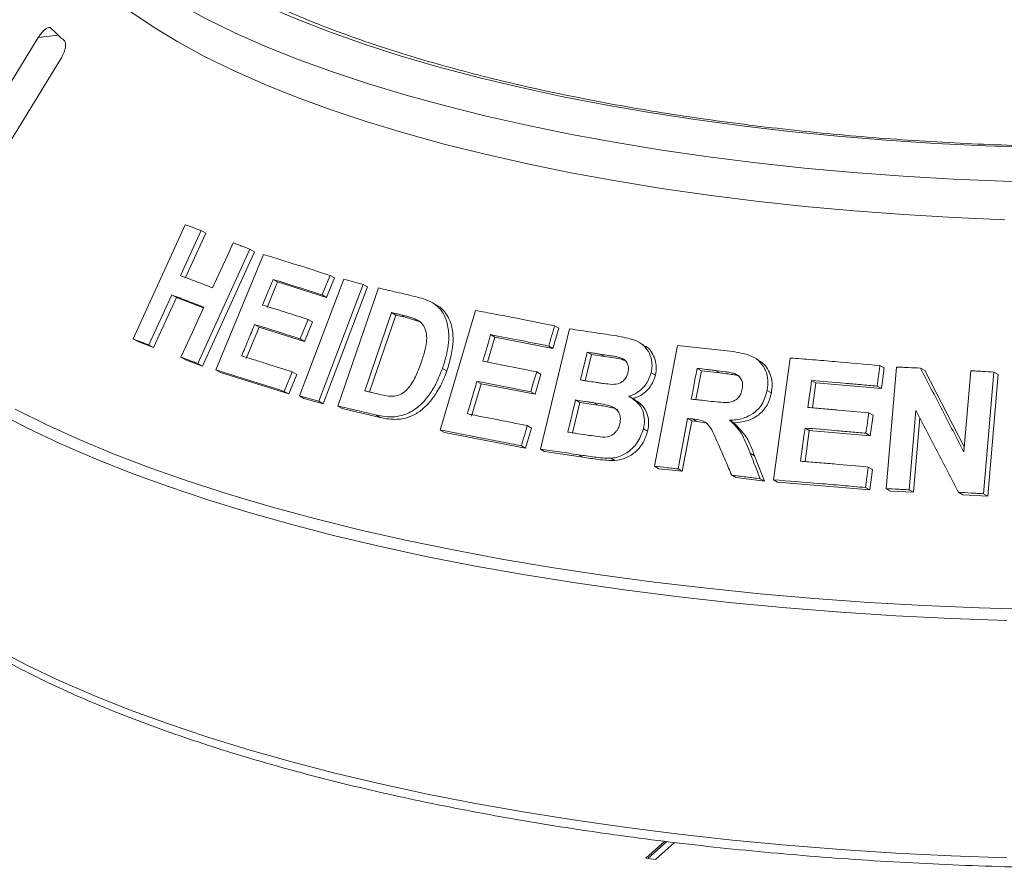
# Model space of a CAD drawing. Units: millimetres. Extents: x 5 to 415, y 5 to 292.
# Drawn here: x 380 to 385, y 130 to 134 of the extents above; entities that cross this region are included whole.
import ezdxf

# ---------------------------------------------------------------- set-up
doc = ezdxf.new("R2010")
doc.units = ezdxf.units.MM

msp = doc.modelspace()

# ---------------------------------------------------------------- linework, layer by layer
at = {"color": 7, "linetype": 'Continuous', "lineweight": 15}
for p, q in [((380.31347, 133.81749), (379.64732, 132.73192)), ((379.76126, 132.62343), (380.42741, 133.709)), ((380.79461, 132.28567), (381.06018, 132.86632)), ((381.14093, 132.836), (381.03644, 132.60736)), ((381.16478, 132.82247), (381.06028, 132.59384)), ((381.14093, 132.836), (381.16478, 132.82247)), ((381.38901, 132.74134), (381.12361, 132.1606)), ((381.38901, 132.74134), (381.4123, 132.72813)), ((381.4123, 132.72813), (381.14691, 132.14738)), ((381.21568, 132.12857), (381.45719, 132.71516)), ((381.64089, 131.99643), (381.86618, 132.58945)), ((381.81886, 132.59585), (381.77799, 132.4967)), ((381.79626, 132.60867), (381.81886, 132.59585)), ((381.5296, 132.57503), (381.47612, 132.4449)), ((381.50661, 132.58807), (381.5296, 132.57503)), ((381.77799, 132.4967), (381.5296, 132.57503)), ((381.96373, 132.56241), (381.73846, 131.96939)), ((381.98612, 132.54971), (381.76084, 131.95669)), ((381.83569, 131.94485), (382.04225, 132.54463)), ((381.96373, 132.56241), (381.98612, 132.54971)), ((380.99159, 132.50913), (380.87552, 132.25526)), ((381.01543, 132.49561), (380.89935, 132.24174)), ((380.99159, 132.50913), (381.01543, 132.49561)), ((381.15278, 132.4434), (381.01543, 132.49561)), ((381.75539, 132.50952), (381.77799, 132.4967)), ((382.3385, 132.45697), (382.31648, 132.46946)), ((382.10873, 132.41945), (381.97206, 132.02212)), ((382.13092, 132.40687), (381.99658, 132.01633)), ((382.13092, 132.40687), (382.10873, 132.41945)), ((382.17747, 132.39599), (382.13092, 132.40687)), ((382.17747, 132.39599), (382.15533, 132.40855)), ((382.25945, 132.37062), (382.17747, 132.39599)), ((382.35546, 131.82277), (382.53441, 132.43055)), ((381.43544, 132.34611), (381.36975, 132.18633)), ((381.41245, 132.35915), (381.43544, 132.34611)), ((381.66599, 132.27342), (381.43544, 132.34611)), ((381.70668, 132.37221), (381.66599, 132.27342)), ((381.68405, 132.38504), (381.70668, 132.37221)), ((382.95875, 132.34013), (382.92845, 132.23732)), ((382.93711, 132.35241), (382.95875, 132.34013)), ((382.63381, 132.29506), (382.59641, 132.16804)), ((382.61202, 132.30743), (382.63381, 132.29506)), ((382.92845, 132.23732), (382.63381, 132.29506)), ((382.86461, 131.72593), (383.01324, 132.33678)), ((380.79461, 132.28567), (380.81864, 132.27204)), ((380.89935, 132.24174), (380.81864, 132.27204)), ((380.87552, 132.25526), (380.89935, 132.24174)), ((381.64336, 132.28626), (381.66599, 132.27342)), ((382.9068, 132.24959), (382.92845, 132.23732)), ((383.38891, 132.25604), (383.36741, 132.26824)), ((383.44524, 131.63832), (383.56163, 132.25308)), ((381.03845, 132.19326), (381.06192, 132.17995)), ((383.12425, 132.20601), (383.092, 132.07341)), ((383.12425, 132.20601), (383.10267, 132.21825)), ((383.19068, 132.19596), (383.12425, 132.20601)), ((383.19068, 132.19596), (383.16912, 132.20819)), ((383.97264, 132.17869), (383.95111, 132.1909)), ((384.04886, 131.56968), (384.13432, 132.18879)), ((381.14691, 132.14738), (381.06192, 132.17995)), ((381.12361, 132.1606), (381.14691, 132.14738)), ((384.5904, 132.15055), (384.61211, 132.13823)), ((384.62167, 131.52437), (384.67393, 132.14283)), ((381.21568, 132.12857), (381.23881, 132.11545)), ((381.58608, 132.00639), (381.23881, 132.11545)), ((381.62676, 132.10518), (381.58608, 132.00639)), ((381.60417, 132.118), (381.62676, 132.10518)), ((382.36693, 132.13563), (382.38883, 132.1232)), ((382.86763, 132.10678), (382.83752, 132.00432)), ((382.84597, 132.11906), (382.86763, 132.10678)), ((383.4276, 132.11342), (383.44911, 132.10121)), ((383.6826, 132.12382), (383.65482, 131.97733)), ((383.6826, 132.12382), (383.6611, 132.13602)), ((383.77658, 132.11303), (383.6826, 132.12382)), ((383.77658, 132.11303), (383.75507, 132.12523)), ((384.61211, 132.13823), (384.59764, 132.03351)), ((384.79605, 132.1374), (384.81786, 132.12503)), ((384.81786, 132.12503), (385.01899, 131.73696)), ((385.01682, 131.71124), (385.05168, 132.12432)), ((385.16935, 132.11744), (385.1171, 131.499)), ((385.1914, 132.10493), (385.13913, 131.4865)), ((385.16935, 132.11744), (385.1914, 132.10493)), ((382.56402, 132.05785), (382.51535, 131.8925)), ((382.54223, 132.07021), (382.56402, 132.05785)), ((382.83752, 132.00432), (382.56402, 132.05785)), ((384.243, 132.07447), (384.26459, 132.06222)), ((384.26459, 132.06222), (384.24708, 131.93532)), ((384.59764, 132.03351), (384.26459, 132.06222)), ((384.57593, 132.04583), (384.59764, 132.03351)), ((381.56348, 132.01921), (381.58608, 132.00639)), ((381.64089, 131.99643), (381.66339, 131.98367)), ((382.81586, 132.01661), (382.83752, 132.00432)), ((383.34487, 131.97669), (383.32334, 131.9889)), ((384.01686, 132.02437), (384.0384, 132.01215)), ((381.76084, 131.95669), (381.66339, 131.98367)), ((381.73846, 131.96939), (381.76084, 131.95669)), ((381.83569, 131.94485), (381.85797, 131.93221)), ((383.0652, 131.96315), (383.02761, 131.80847)), ((383.0652, 131.96315), (383.04363, 131.97539)), ((383.15823, 131.94905), (383.0652, 131.96315)), ((383.15823, 131.94905), (383.13668, 131.96128)), ((382.05011, 131.8871), (381.85797, 131.93221)), ((382.02801, 131.89963), (382.05011, 131.8871)), ((384.53344, 131.91073), (384.55513, 131.89842)), ((384.55513, 131.89842), (384.54074, 131.79406)), ((384.77269, 131.92249), (384.73866, 131.51911)), ((382.79832, 131.84505), (382.81997, 131.83277)), ((383.61295, 131.88193), (383.56441, 131.62521)), ((383.63446, 131.86973), (383.58591, 131.61301)), ((383.61295, 131.88193), (383.63446, 131.86973)), ((383.65912, 131.86684), (383.63446, 131.86973)), ((383.63761, 131.87904), (383.65912, 131.86684)), ((383.69886, 131.85852), (383.65912, 131.86684)), ((383.826, 131.87224), (383.84752, 131.86003)), ((384.79236, 131.88481), (384.76047, 131.50674)), ((382.35546, 131.82277), (382.37731, 131.81037)), ((382.78985, 131.73032), (382.37731, 131.81037)), ((382.81997, 131.83277), (382.78985, 131.73032)), ((383.38807, 131.82887), (383.40958, 131.81666)), ((384.23126, 131.82059), (384.20945, 131.66253)), ((384.20967, 131.83284), (384.23126, 131.82059)), ((384.54074, 131.79406), (384.23126, 131.82059)), ((384.51904, 131.80637), (384.54074, 131.79406)), ((382.76821, 131.7426), (382.78985, 131.73032)), ((382.86461, 131.72593), (382.88622, 131.71367)), ((383.07961, 131.68476), (382.88622, 131.71367)), ((383.05805, 131.69699), (383.07961, 131.68476)), ((383.93117, 131.70448), (383.95271, 131.69226)), ((383.95271, 131.69226), (384.00311, 131.5632)), ((383.22187, 131.67936), (383.24339, 131.66715)), ((383.44524, 131.63832), (383.46675, 131.62612)), ((383.58591, 131.61301), (383.46675, 131.62612)), ((383.56441, 131.62521), (383.58591, 131.61301)), ((383.83695, 131.59336), (383.85847, 131.58115)), ((384.53073, 131.63479), (384.55244, 131.62248)), ((384.55244, 131.62248), (384.53805, 131.51813)), ((384.00311, 131.5632), (383.85847, 131.58115)), ((383.98156, 131.57542), (384.00311, 131.5632)), ((384.04886, 131.56968), (384.07042, 131.55744)), ((384.53805, 131.51813), (384.07042, 131.55744)), ((384.51634, 131.53044), (384.53805, 131.51813)), ((384.62167, 131.52437), (384.64342, 131.51203)), ((384.76047, 131.50674), (384.64342, 131.51203)), ((384.73866, 131.51911), (384.76047, 131.50674)), ((384.99, 131.50631), (385.01196, 131.49385)), ((385.13913, 131.4865), (385.01196, 131.49385)), ((385.1171, 131.499), (385.13913, 131.4865)), ((383.49772, 129.73252), (383.40081, 129.64705)), ((383.50748, 129.73137), (383.41049, 129.64583)), ((383.44919, 129.64095), (383.5465, 129.72677)), ((383.40081, 129.64705), (383.44919, 129.64095))]:
    msp.add_line(p, q, dxfattribs=at)
at = {"color": 8, "linetype": 'Continuous', "lineweight": 15}
msp.add_line((380.41484, 133.82932), (380.31347, 133.81749), dxfattribs=at)
at = {"color": 7, "linetype": 'Continuous', "lineweight": 15, "flags": 128}
for points in [[(385.37924, 133.25807), (385.12511, 133.26659), (384.87248, 133.27912), (384.62191, 133.29563), (384.37399, 133.31608), (384.12925, 133.34044), (383.88826, 133.36864), (383.65156, 133.40062), (383.41967, 133.43632), (383.19313, 133.47564), (382.97245, 133.5185), (382.75812, 133.5648), (382.55062, 133.61444), (382.35043, 133.66731), (382.15799, 133.72329), (381.97374, 133.78225), (381.79809, 133.84406), (381.63144, 133.90858), (381.47417, 133.97566), (381.32663, 134.04515), (381.18915, 134.11691), (381.06204, 134.19075), (380.94559, 134.26652)], [(385.47607, 133.0798), (385.21854, 133.08671), (384.96226, 133.09764), (384.7078, 133.11255), (384.45572, 133.13142), (384.20656, 133.1542), (383.96087, 133.18084), (383.71919, 133.21129), (383.48205, 133.24547), (383.24998, 133.28332), (383.02348, 133.32475), (382.80304, 133.36967), (382.58915, 133.41798), (382.38228, 133.46958), (382.18289, 133.52434), (381.99141, 133.58216), (381.80825, 133.6429), (381.63383, 133.70644), (381.46852, 133.77262), (381.31269, 133.84131), (381.16668, 133.91236), (381.03081, 133.98561), (380.90537, 134.0609), (380.79065, 134.13807)], [(380.78276, 133.94866), (380.89722, 133.87103), (381.02251, 133.79528), (381.15834, 133.72158), (381.30442, 133.65009), (381.46043, 133.58097), (381.62601, 133.51437), (381.8008, 133.45043), (381.98442, 133.38931), (382.17646, 133.33113), (382.37649, 133.27603), (382.58407, 133.22413), (382.79875, 133.17553), (383.02004, 133.13035), (383.24746, 133.0887), (383.48051, 133.05065), (383.71866, 133.01629), (383.9614, 132.98571), (384.20818, 132.95897), (384.45847, 132.93612), (384.7117, 132.91723), (384.96731, 132.90232), (385.22475, 132.89143)], [(381.19932, 132.54538), (381.25155, 132.65971), (381.27767, 132.71688), (381.30378, 132.77404)], [(381.79626, 132.60867), (381.78605, 132.58388), (381.77072, 132.5467), (381.75539, 132.50952)], [(381.03845, 132.19326), (381.09647, 132.3202), (381.12548, 132.38367), (381.15449, 132.44715)], [(381.68405, 132.38504), (381.67388, 132.36035), (381.65862, 132.3233), (381.64336, 132.28626)], [(382.61202, 132.30743), (382.6021, 132.27374), (382.59217, 132.24005), (382.57234, 132.17267)], [(381.60417, 132.118), (381.594, 132.0933), (381.57874, 132.05625), (381.56348, 132.01921)], [(382.84597, 132.11906), (382.83845, 132.09345), (382.82716, 132.05503), (382.81586, 132.01661)], [(384.243, 132.07447), (384.23826, 132.04015), (384.23116, 131.98867), (384.22406, 131.9372)], [(384.20967, 131.83284), (384.20386, 131.79073), (384.19514, 131.72757), (384.18643, 131.66441)]]:
    msp.add_lwpolyline(points, dxfattribs=at)
at = {"color": 8, "linetype": 'Continuous', "lineweight": 15, "flags": 128}
for points in [[(385.23481, 130.85536), (384.95194, 130.86529), (384.67059, 130.87924), (384.39129, 130.89718), (384.11455, 130.91908), (383.84087, 130.94491), (383.57075, 130.97461), (383.30468, 131.00813), (383.04315, 131.04541), (382.78664, 131.08639), (382.53562, 131.13097), (382.29054, 131.1791), (382.05185, 131.23066), (381.81999, 131.28559), (381.59539, 131.34376), (381.37844, 131.40508), (381.16956, 131.46943), (380.96911, 131.5367), (380.77748, 131.60677), (380.595, 131.6795), (380.422, 131.75476), (380.25882, 131.83242), (380.10574, 131.91233)], [(380.19542, 131.92889), (380.35318, 131.85029), (380.52087, 131.77401), (380.69819, 131.70019), (380.88482, 131.62896), (381.0804, 131.56046), (381.28458, 131.4948), (381.497, 131.43211), (381.71725, 131.3725), (381.94495, 131.31609), (382.17967, 131.26297), (382.42099, 131.21324), (382.66846, 131.16699), (382.92163, 131.12431), (383.18004, 131.08528), (383.44322, 131.04996)], [(383.44322, 131.04996), (383.71069, 131.01842), (383.98196, 130.99072), (384.25652, 130.96691), (384.53389, 130.94704), (384.81356, 130.93113), (385.09501, 130.91922), (385.37772, 130.91133)], [(380.10574, 130.70621), (380.25882, 130.62629), (380.422, 130.54864), (380.595, 130.47338), (380.77748, 130.40065), (380.96911, 130.33058), (381.16956, 130.26331), (381.37844, 130.19896), (381.59539, 130.13764), (381.81999, 130.07946), (382.05185, 130.02454), (382.29054, 129.97297), (382.53562, 129.92485), (382.78664, 129.88026), (383.04315, 129.83929), (383.30468, 129.80201), (383.57075, 129.76849), (383.84087, 129.73879), (384.11455, 129.71296), (384.39129, 129.69106), (384.67059, 129.67312), (384.95194, 129.65917), (385.23481, 129.64924)]]:
    msp.add_lwpolyline(points, dxfattribs=at)
at = {"color": 7, "linetype": 'Continuous', "lineweight": 15}
msp.add_arc((381.53117, 135.00873), 1.62395, 224.73993, 228.0709, dxfattribs=at)
for points, knots in [([(387.87969, 133.403), (387.86953, 133.40153), (387.78621, 133.38945), (387.62684, 133.36897), (387.40024, 133.34303), (387.17004, 133.32065), (386.937, 133.3017), (386.70152, 133.28626), (386.46413, 133.27437), (386.22532, 133.26605), (385.98558, 133.26131), (385.74543, 133.26018), (385.50537, 133.26266), (385.26589, 133.26873), (385.02752, 133.27838), (384.79074, 133.2916), (384.55605, 133.30836), (384.32394, 133.32861), (384.09492, 133.35231), (383.86945, 133.3794), (383.64801, 133.40982), (383.43108, 133.44351), (383.21912, 133.48038), (383.01257, 133.52034), (382.81189, 133.5633), (382.61749, 133.60914), (382.42981, 133.65776), (382.24925, 133.70902), (382.07621, 133.7628), (381.91106, 133.81893), (381.75417, 133.87727), (381.60587, 133.93763), (381.46653, 133.99983), (381.33636, 134.06366), (381.21591, 134.12891), (381.10488, 134.19502), (381.03931, 134.2398), (381.00674, 134.26204)], [0, 0, 0, 0, 0.0040821, 0.0334678, 0.0628642, 0.0922708, 0.1216858, 0.1511078, 0.1805353, 0.2099671, 0.2394019, 0.2688386, 0.2982759, 0.3277125, 0.3571471, 0.3865784, 0.4160054, 0.4454266, 0.4748408, 0.5042464, 0.5336418, 0.5630253, 0.5923949, 0.6217483, 0.6510832, 0.6803968, 0.709686, 0.7389474, 0.7681771, 0.7973707, 0.8265236, 0.8556307, 0.8846867, 0.9136868, 0.9426264, 0.9715031, 1, 1, 1, 1]), ([(380.37766, 133.86564), (380.37649, 133.86658), (380.37309, 133.86928), (380.36497, 133.86924), (380.35305, 133.86355), (380.33892, 133.85156), (380.32512, 133.83547), (380.31693, 133.82283), (380.31347, 133.81749)], [0, 0, 0, 0, 0.0873073, 0.2521913, 0.4232162, 0.6147711, 0.8371543, 1, 1, 1, 1]), ([(380.42741, 133.709), (380.43183, 133.71684), (380.44165, 133.73424), (380.45043, 133.76013), (380.45321, 133.7821), (380.45097, 133.79487), (380.44726, 133.79914), (380.44603, 133.80055)], [0, 0, 0, 0, 0.2271985, 0.5045488, 0.7026842, 0.901808, 1, 1, 1, 1]), ([(381.06018, 132.86632), (381.06687, 132.86382), (381.08026, 132.8588), (381.10712, 132.84873), (381.12742, 132.84109), (381.14093, 132.836)], [0, 0, 0, 0, 0.250602, 0.501204, 1, 1, 1, 1]), ([(381.30378, 132.77404), (381.31084, 132.77134), (381.32498, 132.76593), (381.35333, 132.75506), (381.37475, 132.74683), (381.38901, 132.74134)], [0, 0, 0, 0, 0.2504578, 0.5009155, 1, 1, 1, 1]), ([(381.45719, 132.71516), (381.48486, 132.70662), (381.5402, 132.68953), (381.65249, 132.65445), (381.73878, 132.62697), (381.79626, 132.60867)], [0, 0, 0, 0, 0.2503474, 0.5006948, 1, 1, 1, 1]), ([(381.03644, 132.60736), (381.04986, 132.60229), (381.07668, 132.59214), (381.13075, 132.5716), (381.17192, 132.55586), (381.19932, 132.54538)], [0, 0, 0, 0, 0.2505186, 0.5010372, 1, 1, 1, 1]), ([(381.86618, 132.58945), (381.87427, 132.58722), (381.89046, 132.58276), (381.92293, 132.57378), (381.94742, 132.56696), (381.96373, 132.56241)], [0, 0, 0, 0, 0.2502284, 0.5004569, 1, 1, 1, 1]), ([(381.50661, 132.58807), (381.50215, 132.57723), (381.49324, 132.55554), (381.47541, 132.51216), (381.46205, 132.47963), (381.45314, 132.45794)], [0, 0, 0, 0, 0.2500011, 0.5000022, 1, 1, 1, 1]), ([(381.75539, 132.50952), (381.73431, 132.51625), (381.69216, 132.52972), (381.60882, 132.55612), (381.54748, 132.5753), (381.50661, 132.58807)], [0, 0, 0, 0, 0.2503192, 0.5006383, 1, 1, 1, 1]), ([(382.04225, 132.54463), (382.05768, 132.54105), (382.08854, 132.5339), (382.15059, 132.51936), (382.19759, 132.50819), (382.2289, 132.50075)], [0, 0, 0, 0, 0.25017162, 0.50034324, 1, 1, 1, 1]), ([(381.15449, 132.44715), (381.1407, 132.45242), (381.11312, 132.46297), (381.05859, 132.48376), (381.01837, 132.49899), (380.99159, 132.50913)], [0, 0, 0, 0, 0.2505133, 0.5010266, 1, 1, 1, 1]), ([(382.2289, 132.50075), (382.2573, 132.49355), (382.30501, 132.48145), (382.35979, 132.43786), (382.39038, 132.38018), (382.40382, 132.29832), (382.39188, 132.21324), (382.37351, 132.15611), (382.36693, 132.13563)], [0, 0, 0, 0, 0.2062399, 0.34645484, 0.48626441, 0.64160375, 0.87151951, 1, 1, 1, 1]), ([(381.45314, 132.45794), (381.47212, 132.45201), (381.5101, 132.44015), (381.58674, 132.41604), (381.64515, 132.39744), (381.68405, 132.38504)], [0, 0, 0, 0, 0.2503163, 0.5006327, 1, 1, 1, 1]), ([(382.33812, 132.45629), (382.34197, 132.45434), (382.35356, 132.44846), (382.37007, 132.43338), (382.39273, 132.40536), (382.41306, 132.36256), (382.42237, 132.30414), (382.4205, 132.2506), (382.41206, 132.2034), (382.40211, 132.1633), (382.39321, 132.13641), (382.38883, 132.1232)], [0, 0, 0, 0, 0.03941077, 0.11870756, 0.20062304, 0.36128341, 0.52188554, 0.68225669, 0.7837371, 0.89377952, 1, 1, 1, 1]), ([(382.15533, 132.40855), (382.15144, 132.40947), (382.14365, 132.41129), (382.12811, 132.41493), (382.11648, 132.41764), (382.10873, 132.41945)], [0, 0, 0, 0, 0.250156, 0.500312, 1, 1, 1, 1]), ([(382.23738, 132.38314), (382.2308, 132.386), (382.21765, 132.39173), (382.19008, 132.39991), (382.16922, 132.4051), (382.15533, 132.40855)], [0, 0, 0, 0, 0.2508614, 0.5012464, 1, 1, 1, 1]), ([(382.53441, 132.43055), (382.56752, 132.42434), (382.63374, 132.41192), (382.76744, 132.38623), (382.86925, 132.36593), (382.93711, 132.35241)], [0, 0, 0, 0, 0.2500765, 0.500153, 1, 1, 1, 1]), ([(381.41245, 132.35915), (381.40698, 132.34583), (381.39603, 132.3192), (381.37413, 132.26595), (381.35772, 132.226), (381.34677, 132.19937)], [0, 0, 0, 0, 0.2500011, 0.5000022, 1, 1, 1, 1]), ([(381.64336, 132.28626), (381.62383, 132.29249), (381.58475, 132.30495), (381.50744, 132.32944), (381.45043, 132.34727), (381.41245, 132.35915)], [0, 0, 0, 0, 0.2503132, 0.5006264, 1, 1, 1, 1]), ([(382.25968, 132.16676), (382.2663, 132.18717), (382.27728, 132.22095), (382.2866, 132.26889), (382.28787, 132.30868), (382.27819, 132.34429), (382.25993, 132.36939), (382.24401, 132.37909), (382.23738, 132.38314)], [0, 0, 0, 0, 0.2528558, 0.4185875, 0.5832614, 0.7367488, 0.8903809, 1, 1, 1, 1]), ([(382.93711, 132.35241), (382.93459, 132.34384), (382.92954, 132.3267), (382.91944, 132.29243), (382.91186, 132.26673), (382.9068, 132.24959)], [0, 0, 0, 0, 0.25, 0.5, 1, 1, 1, 1]), ([(382.9068, 132.24959), (382.882, 132.25457), (382.8324, 132.26453), (382.73384, 132.284), (382.66074, 132.29805), (382.61202, 132.30743)], [0, 0, 0, 0, 0.2500622, 0.5001244, 1, 1, 1, 1]), ([(383.01324, 132.33678), (383.0321, 132.33403), (383.06982, 132.32852), (383.14559, 132.31728), (383.20281, 132.30855), (383.24096, 132.30274)], [0, 0, 0, 0, 0.2500257, 0.5000513, 1, 1, 1, 1]), ([(383.24096, 132.30274), (383.27144, 132.2976), (383.3192, 132.28956), (383.38116, 132.26447), (383.41449, 132.22505), (383.43323, 132.17684), (383.43266, 132.13818), (383.42828, 132.11676), (383.4276, 132.11342)], [0, 0, 0, 0, 0.3031148, 0.4748283, 0.6487554, 0.7989432, 0.9686421, 1, 1, 1, 1]), ([(380.87552, 132.25526), (380.86872, 132.25783), (380.8551, 132.26296), (380.82807, 132.27312), (380.80798, 132.28066), (380.79461, 132.28567)], [0, 0, 0, 0, 0.2505628, 0.5011256, 1, 1, 1, 1]), ([(383.3873, 132.25265), (383.39394, 132.25015), (383.41253, 132.24314), (383.43234, 132.21569), (383.44897, 132.18119), (383.45631, 132.14151), (383.45151, 132.11463), (383.44911, 132.10121)], [0, 0, 0, 0, 0.1217622, 0.3409305, 0.5610082, 0.7809969, 1, 1, 1, 1]), ([(383.56163, 132.25308), (383.58255, 132.25081), (383.62439, 132.24628), (383.70837, 132.23695), (383.7717, 132.22963), (383.81392, 132.22476)], [0, 0, 0, 0, 0.2500092, 0.5000184, 1, 1, 1, 1]), ([(381.12361, 132.1606), (381.11646, 132.16335), (381.10215, 132.16885), (381.0737, 132.17977), (381.05254, 132.18787), (381.03845, 132.19326)], [0, 0, 0, 0, 0.2504344, 0.5008688, 1, 1, 1, 1]), ([(381.34677, 132.19937), (381.36792, 132.19277), (381.4102, 132.17956), (381.4956, 132.15266), (381.56076, 132.13185), (381.60417, 132.118)], [0, 0, 0, 0, 0.2503064, 0.5006128, 1, 1, 1, 1]), ([(383.10267, 132.21825), (383.09981, 132.20648), (383.09408, 132.18294), (383.08263, 132.13586), (383.07404, 132.10055), (383.06832, 132.077)], [0, 0, 0, 0, 0.2500005, 0.5000011, 1, 1, 1, 1]), ([(383.16912, 132.20819), (383.16357, 132.20904), (383.15248, 132.21073), (383.13032, 132.21409), (383.11373, 132.21658), (383.10267, 132.21825)], [0, 0, 0, 0, 0.2500163, 0.5000327, 1, 1, 1, 1]), ([(383.3098, 132.1146), (383.31145, 132.12429), (383.3143, 132.14105), (383.30682, 132.16296), (383.29488, 132.1792), (383.25959, 132.19669), (383.21558, 132.20054), (383.17962, 132.20646), (383.16912, 132.20819)], [0, 0, 0, 0, 0.1383594, 0.2391759, 0.3396502, 0.44197, 0.8371015, 1, 1, 1, 1]), ([(383.29601, 132.17525), (383.29319, 132.17638), (383.26016, 132.18958), (383.22387, 132.19291), (383.19068, 132.19596)], [0, 0, 0, 0, 0.0855966, 1, 1, 1, 1]), ([(383.81392, 132.22476), (383.84802, 132.22037), (383.89963, 132.21373), (383.96453, 132.18702), (383.99949, 132.14848), (384.01936, 132.10052), (384.02218, 132.05781), (384.01809, 132.03209), (384.01686, 132.02437)], [0, 0, 0, 0, 0.3084832, 0.4669183, 0.6268325, 0.7716627, 0.9314586, 1, 1, 1, 1]), ([(384.13432, 132.18879), (384.17211, 132.18587), (384.2477, 132.18004), (384.39949, 132.16762), (384.51404, 132.15738), (384.5904, 132.15055)], [0, 0, 0, 0, 0.2500489, 0.5000979, 1, 1, 1, 1]), ([(382.04921, 132.00386), (382.06833, 131.99937), (382.09759, 131.99251), (382.14039, 131.99688), (382.17175, 132.01205), (382.20535, 132.04732), (382.23513, 132.09986), (382.25166, 132.14491), (382.25968, 132.16676)], [0, 0, 0, 0, 0.2175147, 0.3328498, 0.4489401, 0.5514995, 0.7824811, 1, 1, 1, 1]), ([(382.57234, 132.17267), (382.59494, 132.16833), (382.64016, 132.15967), (382.73113, 132.14196), (382.80004, 132.12822), (382.84597, 132.11906)], [0, 0, 0, 0, 0.2500607, 0.5001213, 1, 1, 1, 1]), ([(383.97184, 132.17737), (383.97909, 132.17343), (383.99844, 132.16292), (384.02087, 132.13414), (384.03784, 132.09635), (384.04433, 132.05437), (384.04038, 132.02621), (384.0384, 132.01215)], [0, 0, 0, 0, 0.1305492, 0.3483158, 0.5662142, 0.7834999, 1, 1, 1, 1]), ([(384.5904, 132.15055), (384.5892, 132.14182), (384.58679, 132.12437), (384.58196, 132.08946), (384.57834, 132.06328), (384.57593, 132.04583)], [0, 0, 0, 0, 0.2500015, 0.500003, 1, 1, 1, 1]), ([(384.67393, 132.14283), (384.6841, 132.1424), (384.70443, 132.14153), (384.74513, 132.13975), (384.77568, 132.13834), (384.79605, 132.1374)], [0, 0, 0, 0, 0.2500694, 0.5001388, 1, 1, 1, 1]), ([(381.56348, 132.01921), (381.53385, 132.02867), (381.47459, 132.0476), (381.35788, 132.08448), (381.27253, 132.11095), (381.21568, 132.12857)], [0, 0, 0, 0, 0.2503258, 0.5006516, 1, 1, 1, 1]), ([(382.36693, 132.13563), (382.35876, 132.11396), (382.34245, 132.0707), (382.3044, 132.00462), (382.25435, 131.94497), (382.19002, 131.90337), (382.12937, 131.88813), (382.07518, 131.88983), (382.04376, 131.89636), (382.02801, 131.89963)], [0, 0, 0, 0, 0.14291508, 0.28533065, 0.46553107, 0.61506721, 0.76434471, 0.88192665, 1, 1, 1, 1]), ([(382.38883, 132.1232), (382.38428, 132.11052), (382.37506, 132.08483), (382.35783, 132.04782), (382.33444, 132.00623), (382.30196, 131.96274), (382.2587, 131.91966), (382.20731, 131.89031), (382.15923, 131.87764), (382.11786, 131.87639), (382.08339, 131.87981), (382.06116, 131.88468), (382.05011, 131.8871)], [0, 0, 0, 0, 0.083265, 0.1686841, 0.2504769, 0.3751878, 0.5003063, 0.6252002, 0.7501617, 0.8325507, 0.9168031, 1, 1, 1, 1]), ([(383.22967, 132.05442), (383.24229, 132.05536), (383.26174, 132.0568), (383.28569, 132.07096), (383.29991, 132.08737), (383.30662, 132.10293), (383.30911, 132.11207), (383.3098, 132.1146)], [0, 0, 0, 0, 0.355536, 0.5478187, 0.7407833, 0.928101, 1, 1, 1, 1]), ([(383.4276, 132.11342), (383.42159, 132.09588), (383.4095, 132.06065), (383.37025, 132.01991), (383.33577, 132.00121), (383.31686, 131.99501), (383.31395, 131.99405)], [0, 0, 0, 0, 0.3208734, 0.6443981, 0.9453074, 1, 1, 1, 1]), ([(383.44911, 132.10121), (383.44478, 132.08748), (383.43611, 132.05999), (383.40907, 132.02495), (383.37535, 131.99665), (383.34876, 131.98678), (383.33548, 131.98184)], [0, 0, 0, 0, 0.24984702, 0.50029234, 0.7501938, 1, 1, 1, 1]), ([(383.6611, 132.13602), (383.65863, 132.12302), (383.65369, 132.09701), (383.64383, 132.04499), (383.63643, 132.00597), (383.6315, 131.97996)], [0, 0, 0, 0, 0.2500002, 0.5000005, 1, 1, 1, 1]), ([(383.75507, 132.12523), (383.74723, 132.12614), (383.73154, 132.12797), (383.70019, 132.13158), (383.67673, 132.13424), (383.6611, 132.13602)], [0, 0, 0, 0, 0.25000236, 0.50000473, 1, 1, 1, 1]), ([(383.85197, 132.10929), (383.84404, 132.11142), (383.82822, 132.11565), (383.79565, 132.1202), (383.77129, 132.12322), (383.75507, 132.12523)], [0, 0, 0, 0, 0.2513174, 0.5016891, 1, 1, 1, 1]), ([(383.87348, 132.09709), (383.86293, 132.09972), (383.84156, 132.10504), (383.80891, 132.10911), (383.7872, 132.11174), (383.77658, 132.11303)], [0, 0, 0, 0, 0.3328857, 0.6737398, 1, 1, 1, 1]), ([(383.89025, 132.03128), (383.89159, 132.04231), (383.89383, 132.06081), (383.8841, 132.08436), (383.87016, 132.10017), (383.85789, 132.10632), (383.85197, 132.10929)], [0, 0, 0, 0, 0.3358876, 0.5631177, 0.7893868, 1, 1, 1, 1]), ([(384.79605, 132.1374), (384.81441, 132.10197), (384.85113, 132.0311), (384.92468, 131.88913), (384.97997, 131.78239), (385.01682, 131.71124)], [0, 0, 0, 0, 0.2500105, 0.500021, 1, 1, 1, 1]), ([(385.05168, 132.12432), (385.06148, 132.12376), (385.08109, 132.12265), (385.12031, 132.12038), (385.14974, 132.11861), (385.16935, 132.11744)], [0, 0, 0, 0, 0.2501214, 0.5002429, 1, 1, 1, 1]), ([(382.54223, 132.07021), (382.53817, 132.05643), (382.53006, 132.02887), (382.51383, 131.97376), (382.50167, 131.93242), (382.49356, 131.90486)], [0, 0, 0, 0, 0.2500006, 0.5000013, 1, 1, 1, 1]), ([(382.81586, 132.01661), (382.79286, 132.02121), (382.74685, 132.03041), (382.65539, 132.04844), (382.58749, 132.0615), (382.54223, 132.07021)], [0, 0, 0, 0, 0.25006, 0.50012, 1, 1, 1, 1]), ([(383.06832, 132.077), (383.07464, 132.07605), (383.08727, 132.07413), (383.11256, 132.07028), (383.13157, 132.06735), (383.14424, 132.06541)], [0, 0, 0, 0, 0.2500161, 0.5000322, 1, 1, 1, 1]), ([(383.14424, 132.06541), (383.15132, 132.06436), (383.16547, 132.06228), (383.19381, 132.05811), (383.21533, 132.0559), (383.22967, 132.05442)], [0, 0, 0, 0, 0.2500798, 0.500161, 1, 1, 1, 1]), ([(384.57593, 132.04583), (384.54807, 132.04836), (384.49237, 132.05342), (384.38124, 132.06313), (384.29829, 132.06993), (384.243, 132.07447)], [0, 0, 0, 0, 0.2500462, 0.5000923, 1, 1, 1, 1]), ([(381.73846, 131.96939), (381.73028, 131.97166), (381.71392, 131.97622), (381.68135, 131.98527), (381.65707, 131.99197), (381.64089, 131.99643)], [0, 0, 0, 0, 0.2502151, 0.5004303, 1, 1, 1, 1]), ([(381.97206, 132.02212), (381.97847, 132.02061), (381.99129, 132.01759), (382.01698, 132.01152), (382.03632, 132.00692), (382.04921, 132.00386)], [0, 0, 0, 0, 0.2501473, 0.5002946, 1, 1, 1, 1]), ([(383.31395, 131.99405), (383.33075, 131.98364), (383.36062, 131.96513), (383.38719, 131.92063), (383.39636, 131.87444), (383.39074, 131.84353), (383.38807, 131.82887)], [0, 0, 0, 0, 0.3064406, 0.5450969, 0.7842421, 1, 1, 1, 1]), ([(383.7205, 131.96982), (383.73757, 131.96808), (383.76869, 131.96492), (383.80836, 131.96115), (383.84005, 131.96545), (383.86266, 131.97802), (383.87888, 131.99653), (383.88645, 132.01509), (383.8892, 132.02679), (383.89025, 132.03128)], [0, 0, 0, 0, 0.25623059, 0.46697493, 0.59131017, 0.71670374, 0.82602865, 0.93324082, 1, 1, 1, 1]), ([(384.01686, 132.02437), (384.01002, 131.99965), (383.9986, 131.9584), (383.95703, 131.91272), (383.90614, 131.88325), (383.86022, 131.87385), (383.83156, 131.8725), (383.826, 131.87224)], [0, 0, 0, 0, 0.28607155, 0.47745531, 0.66862311, 0.93570686, 1, 1, 1, 1]), ([(384.0384, 132.01215), (384.03272, 131.99059), (384.02419, 131.9582), (383.9978, 131.92124), (383.96482, 131.89044), (383.91288, 131.86545), (383.86932, 131.86184), (383.84752, 131.86003)], [0, 0, 0, 0, 0.249892, 0.3753592, 0.5002572, 0.7497878, 1, 1, 1, 1]), ([(382.02801, 131.89963), (382.01184, 131.90348), (381.9795, 131.91118), (381.91523, 131.92635), (381.8675, 131.93745), (381.83569, 131.94485)], [0, 0, 0, 0, 0.2501597, 0.5003194, 1, 1, 1, 1]), ([(383.04363, 131.97539), (383.04032, 131.96178), (383.03369, 131.93456), (383.02046, 131.88011), (383.01054, 131.83927), (383.00393, 131.81204)], [0, 0, 0, 0, 0.2500006, 0.5000011, 1, 1, 1, 1]), ([(383.13668, 131.96128), (383.1289, 131.96247), (383.11336, 131.96485), (383.08232, 131.96957), (383.0591, 131.97306), (383.04363, 131.97539)], [0, 0, 0, 0, 0.2500161, 0.5000322, 1, 1, 1, 1]), ([(383.26854, 131.85421), (383.27041, 131.86599), (383.2736, 131.88601), (383.26424, 131.91191), (383.24935, 131.93016), (383.22192, 131.94537), (383.18332, 131.95424), (383.15225, 131.95893), (383.13668, 131.96128)], [0, 0, 0, 0, 0.1672069, 0.2843263, 0.401243, 0.5228209, 0.7607987, 1, 1, 1, 1]), ([(383.25881, 131.92362), (383.25729, 131.92473), (383.24697, 131.93229), (383.22288, 131.9365), (383.19112, 131.94399), (383.16939, 131.94733), (383.15823, 131.94905)], [0, 0, 0, 0, 0.0548559, 0.3713337, 0.6770348, 1, 1, 1, 1]), ([(383.34424, 131.97575), (383.3549, 131.96928), (383.37928, 131.95448), (383.40531, 131.91677), (383.41833, 131.86774), (383.41249, 131.83367), (383.40958, 131.81666)], [0, 0, 0, 0, 0.2061184, 0.4713222, 0.7360279, 1, 1, 1, 1]), ([(383.6315, 131.97996), (383.63891, 131.97913), (383.65372, 131.97746), (383.68337, 131.97409), (383.70565, 131.97153), (383.7205, 131.96982)], [0, 0, 0, 0, 0.25000208, 0.50000416, 1, 1, 1, 1]), ([(382.49356, 131.90486), (382.51872, 131.90004), (382.56904, 131.89039), (382.67034, 131.87065), (382.74714, 131.85529), (382.79832, 131.84505)], [0, 0, 0, 0, 0.2500598, 0.5001197, 1, 1, 1, 1]), ([(384.22406, 131.9372), (384.24975, 131.93511), (384.30114, 131.93094), (384.40415, 131.92226), (384.48173, 131.91534), (384.53344, 131.91073)], [0, 0, 0, 0, 0.2500426, 0.5000852, 1, 1, 1, 1]), ([(384.53344, 131.91073), (384.53224, 131.90203), (384.52984, 131.88464), (384.52504, 131.84985), (384.52144, 131.82377), (384.51904, 131.80637)], [0, 0, 0, 0, 0.2500012, 0.5000023, 1, 1, 1, 1]), ([(384.99, 131.50631), (384.97186, 131.54106), (384.93557, 131.61058), (384.86308, 131.7494), (384.80884, 131.85326), (384.77269, 131.92249)], [0, 0, 0, 0, 0.2500102, 0.5000204, 1, 1, 1, 1]), ([(382.79832, 131.84505), (382.79582, 131.83652), (382.7908, 131.81944), (382.78076, 131.78529), (382.77323, 131.75968), (382.76821, 131.7426)], [0, 0, 0, 0, 0.25, 0.5, 1, 1, 1, 1]), ([(383.11082, 131.79577), (383.12622, 131.79374), (383.15706, 131.78966), (383.19658, 131.78427), (383.22775, 131.79528), (383.24736, 131.81065), (383.26166, 131.83118), (383.26628, 131.84664), (383.26854, 131.85421)], [0, 0, 0, 0, 0.25484659, 0.51038257, 0.63306716, 0.75562027, 0.8802164, 1, 1, 1, 1]), ([(383.63761, 131.87904), (383.63556, 131.87928), (383.63145, 131.87976), (383.62322, 131.88072), (383.61706, 131.88144), (383.61295, 131.88193)], [0, 0, 0, 0, 0.250002, 0.500004, 1, 1, 1, 1]), ([(383.77456, 131.73769), (383.76734, 131.75409), (383.7529, 131.7869), (383.73403, 131.82891), (383.71003, 131.85955), (383.67728, 131.87428), (383.65225, 131.87728), (383.63761, 131.87904)], [0, 0, 0, 0, 0.2520462, 0.5043093, 0.6488296, 0.7947206, 1, 1, 1, 1]), ([(383.826, 131.87224), (383.83856, 131.86119), (383.86409, 131.83873), (383.90086, 131.78232), (383.91919, 131.73526), (383.93117, 131.70448)], [0, 0, 0, 0, 0.2511281, 0.5103, 1, 1, 1, 1]), ([(383.84752, 131.86003), (383.87089, 131.83617), (383.91779, 131.7883), (383.94104, 131.72435), (383.95271, 131.69226)], [0, 0, 0, 0, 0.49826352, 1, 1, 1, 1]), ([(382.76821, 131.7426), (382.73337, 131.74958), (382.66367, 131.76354), (382.52551, 131.79063), (382.42348, 131.80991), (382.35546, 131.82277)], [0, 0, 0, 0, 0.2500713, 0.5001427, 1, 1, 1, 1]), ([(383.00393, 131.81204), (383.01281, 131.81071), (383.03058, 131.80803), (383.06618, 131.80263), (383.09297, 131.79851), (383.11082, 131.79577)], [0, 0, 0, 0, 0.250016, 0.5000321, 1, 1, 1, 1]), ([(383.38807, 131.82887), (383.37913, 131.80312), (383.36242, 131.75502), (383.30772, 131.70649), (383.25942, 131.68349), (383.23111, 131.68038), (383.22187, 131.67936)], [0, 0, 0, 0, 0.3361217, 0.6279628, 0.8785082, 1, 1, 1, 1]), ([(383.40958, 131.81666), (383.40355, 131.79758), (383.39148, 131.75939), (383.35151, 131.71223), (383.30097, 131.67699), (383.26255, 131.67042), (383.24339, 131.66715)], [0, 0, 0, 0, 0.2493276, 0.4988371, 0.7500705, 1, 1, 1, 1]), ([(384.51904, 131.80637), (384.49317, 131.8087), (384.44142, 131.81335), (384.33817, 131.82232), (384.26107, 131.82863), (384.20967, 131.83284)], [0, 0, 0, 0, 0.250042, 0.500084, 1, 1, 1, 1]), ([(379.14934, 131.71524), (379.15117, 131.70328), (379.15779, 131.66022), (379.18047, 131.58658), (379.21717, 131.49447), (379.26541, 131.40301), (379.3243, 131.31227), (379.39408, 131.22243), (379.47457, 131.1337), (379.56563, 131.04628), (379.66705, 130.96036), (379.77861, 130.87613), (379.90004, 130.79372), (380.03109, 130.71327), (380.17151, 130.63488), (380.32104, 130.55867), (380.47944, 130.48472), (380.64643, 130.41312), (380.82174, 130.34398), (381.0051, 130.27737), (381.1962, 130.21339), (381.39474, 130.15213), (381.6004, 130.09368), (381.81286, 130.03811), (382.03176, 129.98551), (382.25677, 129.93595), (382.48751, 129.88952), (382.72362, 129.84627), (382.96471, 129.80627), (383.2104, 129.76959), (383.46028, 129.73628), (383.71396, 129.7064), (383.97101, 129.67998), (384.23102, 129.65707), (384.49357, 129.63771), (384.75824, 129.62193), (385.02458, 129.60974), (385.29217, 129.60118), (385.56057, 129.59625), (385.82934, 129.59496), (386.09804, 129.59731), (386.36625, 129.6033), (386.63351, 129.61292), (386.89939, 129.62616), (387.16346, 129.64299), (387.42529, 129.66338), (387.68446, 129.68731), (387.94054, 129.71474), (388.19311, 129.74563), (388.44177, 129.77991), (388.68611, 129.81756), (388.92573, 129.85849), (389.16025, 129.90266), (389.3893, 129.94999), (389.61249, 130.00042), (389.82947, 130.05387), (390.0399, 130.11025), (390.24343, 130.16949), (390.43974, 130.2315), (390.62851, 130.29619), (390.80946, 130.36348), (390.98228, 130.43328), (391.1467, 130.50549), (391.30247, 130.58002), (391.44932, 130.65679), (391.58702, 130.73571), (391.71535, 130.81669), (391.83406, 130.89965), (391.94295, 130.9845), (392.04177, 131.07114), (392.1303, 131.15945), (392.2083, 131.24929), (392.27554, 131.34048), (392.33188, 131.43279), (392.37687, 131.52596), (392.41121, 131.61876), (392.42472, 131.68084), (392.43134, 131.71131)], [0, 0, 0, 0, 0.0049918, 0.017976, 0.0310372, 0.0442, 0.0574697, 0.0708363, 0.0842798, 0.0977776, 0.1113091, 0.1248581, 0.1384131, 0.1519648, 0.1655096, 0.1790456, 0.1925722, 0.2060895, 0.2195977, 0.2330977, 0.2465901, 0.2600756, 0.2735551, 0.287029, 0.3004981, 0.3139629, 0.327424, 0.3408817, 0.3543364, 0.3677886, 0.3812386, 0.3946866, 0.408133, 0.421578, 0.4350218, 0.4484646, 0.4619066, 0.4753481, 0.4887891, 0.5022299, 0.5156707, 0.5291116, 0.5425527, 0.5559942, 0.5694363, 0.5828792, 0.5963231, 0.6097682, 0.6232146, 0.6366628, 0.6501128, 0.6635651, 0.6770199, 0.6904776, 0.7039385, 0.7174032, 0.7308721, 0.7443457, 0.7578247, 0.7713097, 0.7848014, 0.7983007, 0.8118082, 0.8253248, 0.8388511, 0.8523875, 0.8659339, 0.8794896, 0.8930523, 0.9066169, 0.9201737, 0.9337095, 0.9472062, 0.9606414, 0.9739913, 0.987237, 1, 1, 1, 1]), ([(383.05805, 131.69699), (383.04185, 131.69946), (383.00945, 131.70439), (382.94487, 131.71412), (382.89671, 131.72121), (382.86461, 131.72593)], [0, 0, 0, 0, 0.25002668, 0.50005336, 1, 1, 1, 1]), ([(383.22187, 131.67936), (383.20794, 131.67968), (383.18008, 131.68031), (383.12552, 131.68724), (383.08503, 131.69309), (383.05805, 131.69699)], [0, 0, 0, 0, 0.2504095, 0.5006471, 1, 1, 1, 1]), ([(383.83695, 131.59336), (383.82653, 131.61743), (383.81091, 131.65354), (383.79012, 131.70164), (383.77975, 131.72568), (383.77456, 131.73769)], [0, 0, 0, 0, 0.4999973, 0.7499983, 1, 1, 1, 1]), ([(383.93117, 131.70448), (383.93956, 131.68298), (383.95214, 131.65073), (383.96895, 131.60771), (383.97736, 131.58619), (383.98156, 131.57542)], [0, 0, 0, 0, 0.4999985, 0.749999, 1, 1, 1, 1]), ([(383.24339, 131.66715), (383.22949, 131.66745), (383.20167, 131.66807), (383.16079, 131.67335), (383.12005, 131.67865), (383.09309, 131.68272), (383.07961, 131.68476)], [0, 0, 0, 0, 0.2499341, 0.4998685, 0.7499283, 1, 1, 1, 1]), ([(383.56441, 131.62521), (383.55445, 131.62632), (383.53455, 131.62855), (383.4948, 131.63294), (383.46507, 131.63617), (383.44524, 131.63832)], [0, 0, 0, 0, 0.2500031, 0.5000062, 1, 1, 1, 1]), ([(384.18643, 131.66441), (384.21501, 131.66209), (384.27218, 131.65745), (384.38682, 131.64775), (384.47317, 131.63998), (384.53073, 131.63479)], [0, 0, 0, 0, 0.250045, 0.50009, 1, 1, 1, 1]), ([(383.98156, 131.57542), (383.96948, 131.57695), (383.94533, 131.57999), (383.89709, 131.586), (383.861, 131.59041), (383.83695, 131.59336)], [0, 0, 0, 0, 0.250011, 0.500022, 1, 1, 1, 1]), ([(384.53073, 131.63479), (384.52954, 131.6261), (384.52714, 131.60871), (384.52234, 131.57392), (384.51874, 131.54784), (384.51634, 131.53044)], [0, 0, 0, 0, 0.25000137, 0.50000275, 1, 1, 1, 1]), ([(384.51634, 131.53044), (384.47717, 131.53398), (384.39884, 131.54106), (384.24272, 131.55447), (384.1264, 131.56359), (384.04886, 131.56968)], [0, 0, 0, 0, 0.2500463, 0.5000926, 1, 1, 1, 1]), ([(384.73866, 131.51911), (384.7289, 131.51957), (384.70938, 131.52047), (384.67037, 131.52225), (384.64114, 131.52352), (384.62167, 131.52437)], [0, 0, 0, 0, 0.25006581, 0.50013162, 1, 1, 1, 1]), ([(385.1171, 131.499), (385.1065, 131.49963), (385.08529, 131.50088), (385.04292, 131.50334), (385.01117, 131.50512), (384.99, 131.50631)], [0, 0, 0, 0, 0.2501125, 0.500225, 1, 1, 1, 1])]:
    msp.add_open_spline(points, degree=3, knots=knots, dxfattribs=at)

doc.saveas('drawing.dxf')
